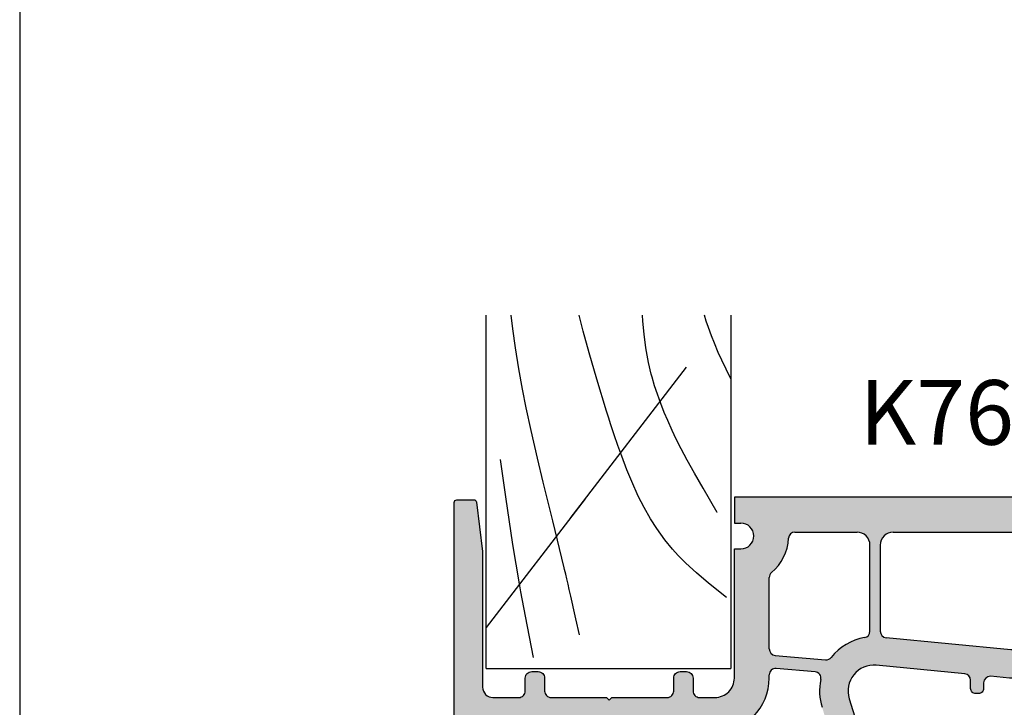
# Model space of a CAD drawing. Units: millimetres. Extents: x 0 to 354, y 0 to 482.
# Drawn here: x 0 to 76, y 296 to 349 of the extents above; entities that cross this region are included whole.
import ezdxf
from ezdxf.enums import TextEntityAlignment as Align

# ---------------------------------------------------------------- set-up
doc = ezdxf.new("R2010")
doc.units = ezdxf.units.MM
doc.layers.get('0').update_dxf_attribs({"plot": 0})
for name, color, linetype in [('APL Hatch', 253, 'Continuous'), ('APL Joinery', 2, 'Continuous'), ('APL Notes', 7, 'Continuous')]:
    doc.layers.add(name, color=color, linetype=linetype)
doc.styles.add('Arial-Bold', font='arialbd.ttf')

# ---------------------------------------------------------------- blocks, each defined once
blk = doc.blocks.new('a4 specifiers manual')
blk.add_line((0, 482), (0, 0))
blk = doc.blocks.new('liner')
at = {"layer": 'APL Joinery', "color": 3, "linetype": 'Continuous'}
for p, q in [((0, 27.338), (0, 0)), ((18.956, 0), (18.956, 27.338)), ((18.956, 0), (0, 0))]:
    blk.add_line(p, q, dxfattribs=at)
at = {"layer": 'APL Joinery', "color": 8, "linetype": 'Continuous'}
for p, q in [((1.742, 26.396), (1.905, 26.887)), ((1.905, 26.887), (2.042, 27.338)), ((1.509, 25.756), (1.742, 26.396)), ((0.977, 24.467), (1.278, 25.173)), ((1.278, 25.173), (1.509, 25.756)), ((0.702, 23.858), (0.977, 24.467)), ((0.368, 23.158), (0.702, 23.858)), ((0, 22.419), (0.368, 23.158)), ((12.435, 11.597), (3.426, 23.307)), ((18.925, 3.16), (11.258, 13.126))]:
    blk.add_line(p, q, dxfattribs=at)
for points in [[(1.056, 12.075), (1.056, 12.075), (2.158, 13.949), (2.821, 15.107), (3.377, 16.114), (3.841, 16.989), (4.225, 17.749), (4.543, 18.411), (4.891, 19.178), (5.16, 19.811), (5.436, 20.508), (5.693, 21.22), (5.906, 21.873), (6.101, 22.547), (6.161, 22.772), (6.161, 22.772), (6.372, 23.673), (6.579, 24.817), (6.719, 25.885), (6.808, 26.881), (6.832, 27.338)], [(8.049, 15.362), (8.049, 15.362), (8.455, 16.427), (8.748, 17.249), (9.035, 18.091), (9.288, 18.861), (9.479, 19.457), (9.626, 19.92), (9.626, 19.92), (10.394, 22.4), (10.987, 24.433), (11.439, 26.102), (11.744, 27.338)], [(11.735, 2.606), (11.735, 2.606), (12.005, 3.837), (12.161, 4.542), (12.291, 5.121), (12.398, 5.597), (12.517, 6.119), (12.609, 6.517), (12.703, 6.921), (12.789, 7.29), (12.878, 7.669), (12.908, 7.796), (12.908, 7.796), (13.796, 11.433), (14.537, 14.425), (14.983, 16.271), (15.476, 18.405), (15.855, 20.161), (16.144, 21.606), (16.432, 23.191), (16.69, 24.805), (16.89, 26.278), (17.01, 27.338)], [(15.278, 0.843), (15.278, 0.843), (15.91, 4.049), (16.26, 5.922), (16.372, 6.548), (16.372, 6.548), (16.877, 9.587), (17.427, 13.291), (17.831, 16.175)], [(0.326, 5.478), (0.326, 5.478), (1.732, 6.601), (2.666, 7.39), (3.482, 8.137), (4.079, 8.737), (4.52, 9.222), (4.52, 9.222), (5.114, 9.949), (5.746, 10.831), (6.224, 11.587), (6.71, 12.445), (7.168, 13.344), (7.68, 14.467), (8.049, 15.362)]]:
    blk.add_lwpolyline(points, dxfattribs=at)
blk = doc.blocks.new('K76113 slot')
at = {"layer": 'APL Hatch'}
h = blk.add_hatch(color=256, dxfattribs=at)
h.dxf.hatch_style = 1
h.paths.add_polyline_path([(52.75, 58), (21.115, 58), (21, 57.8), (20.885, 58), (17.2, 58), (14.119, 56.38, -0.593175), (11.196, 58.323), (11.5, 61.8), (8, 61.8), (8, 56.5), (8.5, 56.5, -0.414214), (9.5, 55.5), (9.5, 55, -0.414214), (8.5, 54), (5, 54, -0.414214), (3, 56), (3, 57.764, -0.213422), (3.667, 59.255, 0.213422), (4, 60), (4, 62), (0, 62), (0, 50.5), (2.7, 50.5), (2.7, 50.8, -0.414214), (3.7, 51.8), (7.1, 51.8, -0.414214), (7.6, 51.3), (7.6, 27.097, -0.388071), (7.145, 26.599), (3.789, 26.301, -0.44045), (2.7, 27.296), (2.7, 46.5), (0, 46.5), (0, 4.411, 0.36397), (1.653, 2.442), (15.5, 0), (15.5, 2), (14.793, 2.707, -0.198912), (14.5, 3.414), (14.5, 14.586, -0.198912), (14.793, 15.293), (15.5, 16), (15.5, 24, -0.414214), (16.5, 25), (44.515, 25), (75.6, 25, 0.414214), (75.8, 25.2), (75.8, 26.523, 0.378242), (75.625, 26.722), (71.8, 27.2), (61.3, 27.2, -0.414214), (60.5, 28), (60.5, 30, -0.414214), (61, 30.5), (62, 30.5, 0.414214), (62.5, 31), (62.5, 31.5, 0.414214), (62, 32), (61, 32, -0.414214), (60.5, 32.5), (60.5, 36.8), (60.3, 37), (60.5, 37.2), (60.5, 41.5, -0.414214), (61, 42), (62, 42, 0.414214), (62.5, 42.5), (62.5, 43, 0.414214), (62, 43.5), (61, 43.5, -0.414214), (60.5, 44), (60.5, 45.2, -0.414214), (62, 46.7), (72, 46.7), (72, 47.197, -1), (74, 47.2), (74, 46.7), (76, 46.7), (76, 78.853, 0.36397), (74.347, 80.823), (62, 83), (62, 79.7, 0.414214), (62.7, 79), (63.5, 79), (63.5, 80.109, -0.465737), (64.086, 80.601), (65.672, 80.322, -0.364322), (66.5, 79.337), (66.5, 75.772, -0.36397), (65.674, 74.787), (64.087, 74.508, -0.466308), (63.5, 75), (63.5, 75.8), (62.7, 75.8, 0.414214), (62, 75.1), (62, 68), (62.14, 66.548, -0.405112), (61.642, 66), (61.2, 66, 0.414214), (60.8, 65.6), (60.8, 65.4, 0.414214), (61.2, 65), (61.834, 65, -0.386419), (62.332, 64.548), (62.991, 57.691, -0.537105), (60.4, 55.592)])
h.paths.add_polyline_path([(17.743, 55.8), (48.563, 55.8, -0.305616), (49.026, 55.487), (54.801, 41.194, -0.20096), (54.796, 40.808), (54.796, 40.808), (49.031, 27.502, -0.299426), (48.572, 27.2), (16.5, 27.2, 0.013521), (16.327, 27.195, -0.430144), (15.8, 27.695), (15.8, 30.858, -0.305615), (16.112, 31.322, 0.305615), (16.3, 31.6), (16.3, 31.8, 0.305615), (16.112, 32.078, -0.305615), (15.8, 32.542), (15.8, 44.958, -0.305615), (16.112, 45.422, 0.305615), (16.3, 45.7), (16.3, 45.9, 0.305615), (16.112, 46.178, -0.305615), (15.8, 46.642), (15.8, 53.57, -0.278389), (16.868, 55.34)], flags=16)
h.paths.add_polyline_path([(14.8, 53.583), (14.8, 26.975, -0.237848), (14.597, 26.573, 0.032425), (14.281, 26.305, -0.216382), (13.891, 26.167), (8.858, 26.601, -0.389545), (8.4, 27.099), (8.4, 51.322, -0.382832), (8.846, 51.819, 0.263354), (11.405, 53.659, -0.292915), (11.86, 53.95), (13.188, 53.95, 0.059769), (14.182, 54.069, -0.486015)], flags=16)
h.paths.add_polyline_path([(13.336, 24.477, 0.03742), (13.3, 24), (13.3, 17.116, -0.190472), (13.165, 16.774, 0.190472), (12.3, 14.586), (12.3, 3.902, -0.466308), (11.713, 3.409), (11.713, 3.409), (3.113, 4.926, -0.36397), (2.7, 5.418), (2.7, 24.085, -0.388349), (3.611, 25.081), (8, 25.471), (12.884, 25.05, -0.43328)], flags=16)
h.paths.add_polyline_path([(50.504, 55.8), (52.412, 55.8), (59.74, 53.494, 0.129844), (61.883, 53.394, -0.450802), (62.486, 52.949), (62.749, 49.944, -0.440357), (62.251, 49.4), (62, 49.4, 0.414214), (57.8, 45.2), (57.8, 41.9, -0.414214), (57.3, 41.4), (55.918, 41.4, -0.305616), (55.455, 41.713), (50.041, 55.113, -0.531844)], flags=16)
h.paths.add_polyline_path([(55.447, 40.298, -0.299426), (55.906, 40.6), (57.3, 40.6, -0.414214), (57.8, 40.1), (57.8, 27.7, -0.414214), (57.3, 27.2), (50.533, 27.2, -0.539724), (50.075, 27.899), (50.075, 27.899)], flags=16)
h.paths.add_polyline_path([(63.606, 54.206, 0.184627), (65.139, 56.784, -0.365323), (65.631, 57.2), (72.3, 57.2, -0.414214), (73.3, 56.2), (73.3, 51.395, -0.40067), (72.823, 50.896, 0.209167), (70.166, 49.579, -0.221671), (69.783, 49.4), (64.258, 49.4, -0.388879), (63.76, 49.856), (63.76, 49.856), (63.418, 53.77, -0.25289)], flags=16)
h.paths.add_polyline_path([(64.2, 68.105), (64.2, 71.874, -0.36397), (64.613, 72.366), (66.056, 72.621, 0.36397), (68.7, 75.772), (68.7, 78.481, -0.465737), (69.286, 78.974), (72.887, 78.339, -0.36397), (73.3, 77.846), (73.3, 59, -0.414214), (72.3, 58), (65.626, 58, -0.386074), (65.128, 58.452)], flags=16)
at = {"layer": 'APL Joinery', "linetype": 'Continuous'}
for points in [[(64.087, 80.601, 0.466308), (63.5, 80.109), (63.5, 79), (62.7, 79, -0.414214), (62, 79.7), (62, 83), (74.347, 80.823, -0.36397), (76, 78.853), (76, 46.7), (74, 46.7), (74, 47.2)], [(64.087, 74.508, -0.466308), (63.5, 75), (63.5, 75.8), (62.7, 75.8, 0.414214), (62, 75.1), (62, 68), (62.14, 66.548)], [(61.642, 66), (61.2, 66, 0.414214), (60.8, 65.6), (60.8, 65.4, 0.414214), (61.2, 65), (61.834, 65)], [(61, 42), (62, 42, 0.414214), (62.5, 42.5), (62.5, 43, 0.414214), (62, 43.5), (61, 43.5)], [(61, 30.5), (62, 30.5, 0.414214), (62.5, 31), (62.5, 31.5, 0.414214), (62, 32), (61, 32)], [(16.5, 25), (44.515, 25), (75.6, 25, 0.414214), (75.8, 25.2), (75.8, 26.523, 0.378242), (75.625, 26.722), (71.8, 27.2), (61.3, 27.2)]]:
    blk.add_lwpolyline(points, format="xyb", dxfattribs=at)
for points in [[(73.3, 59), (73.3, 77.846)], [(64.2, 71.874), (64.2, 68.105), (65.128, 58.452)], [(62.332, 64.548), (62.991, 57.691)], [(60.4, 55.592), (52.75, 58), (21.115, 58), (21, 57.8), (20.885, 58), (17.2, 58), (14.119, 56.38)], [(72.3, 58), (65.626, 58)], [(65.631, 57.2), (72.3, 57.2)], [(73.3, 51.395), (73.3, 56.2)], [(63.76, 49.856), (63.418, 53.77)], [(62.486, 52.949), (62.749, 49.944)], [(62, 49.4), (62.251, 49.4)], [(64.258, 49.4), (69.783, 49.4)], [(62, 46.7), (72, 46.7), (72, 47.2)], [(60.5, 44), (60.5, 45.2)], [(60.5, 32.5), (60.5, 36.8), (60.3, 37), (60.5, 37.2), (60.5, 41.5)], [(60.5, 28), (60.5, 30)]]:
    blk.add_lwpolyline(points, dxfattribs=at)
at = {"layer": 'APL Joinery', "linetype": 'Continuous', "extrusion": (0, 0, -1)}
for points in [[(-62.14, 66.548, 0.405112), (-61.642, 66)], [(-61.834, 65, 0.386419), (-62.332, 64.548)], [(-73.3, 59, 0.414214), (-72.3, 58)], [(-65.626, 58, 0.386419), (-65.128, 58.452)], [(-62.991, 57.691, 0.537105), (-60.4, 55.592)], [(-65.139, 56.785, 0.184691), (-63.606, 54.206)], [(-65.139, 56.785, 0.364958), (-65.631, 57.2)], [(-72.3, 57.2, 0.414214), (-73.3, 56.2)], [(-63.418, 53.77, 0.252373), (-63.606, 54.206)], [(-61.883, 53.394, 0.129886), (-59.739, 53.494)], [(-61.883, 53.394, 0.451151), (-62.486, 52.949)], [(-73.3, 51.395, 0.400329), (-72.824, 50.896)], [(-70.166, 49.579, 0.209209), (-72.824, 50.896)], [(-62.749, 49.944, 0.440011), (-62.251, 49.4)], [(-64.258, 49.4, 0.388879), (-63.76, 49.856)], [(-70.166, 49.579, 0.221671), (-69.783, 49.4)], [(-57.8, 45.2, 0.414214), (-62, 49.4)], [(-72, 47.2, 0.998609), (-74, 47.2)], [(-60.5, 45.2, 0.414214), (-62, 46.7)], [(-61, 43.5, 0.414214), (-60.5, 44)], [(-60.5, 41.5, 0.414214), (-61, 42)], [(-61, 32, 0.414214), (-60.5, 32.5)], [(-60.5, 30, 0.414214), (-61, 30.5)], [(-61.3, 27.2, 0.414214), (-60.5, 28)]]:
    blk.add_lwpolyline(points, format="xyb", dxfattribs=at)

msp = doc.modelspace()

# ---------------------------------------------------------------- block references
msp.add_blockref('a4 specifiers manual', (0, 0))
at = {"layer": 'APL Joinery', "color": 8, "xscale": -1}
msp.add_blockref('liner', (55.087, 299.027), dxfattribs=at)
at = {"layer": 'APL Notes', "xscale": -1, "rotation": 270}
msp.add_blockref('K76113 slot', (8.659, 236.277), dxfattribs=at)

# ---------------------------------------------------------------- texts
at = {"layer": 'APL Notes', "style": 'Arial-Bold'}
msp.add_text('K76113', height=5, dxfattribs=at).set_placement((76.709, 318.843), align=Align.MIDDLE_CENTER)

doc.saveas('drawing.dxf')
